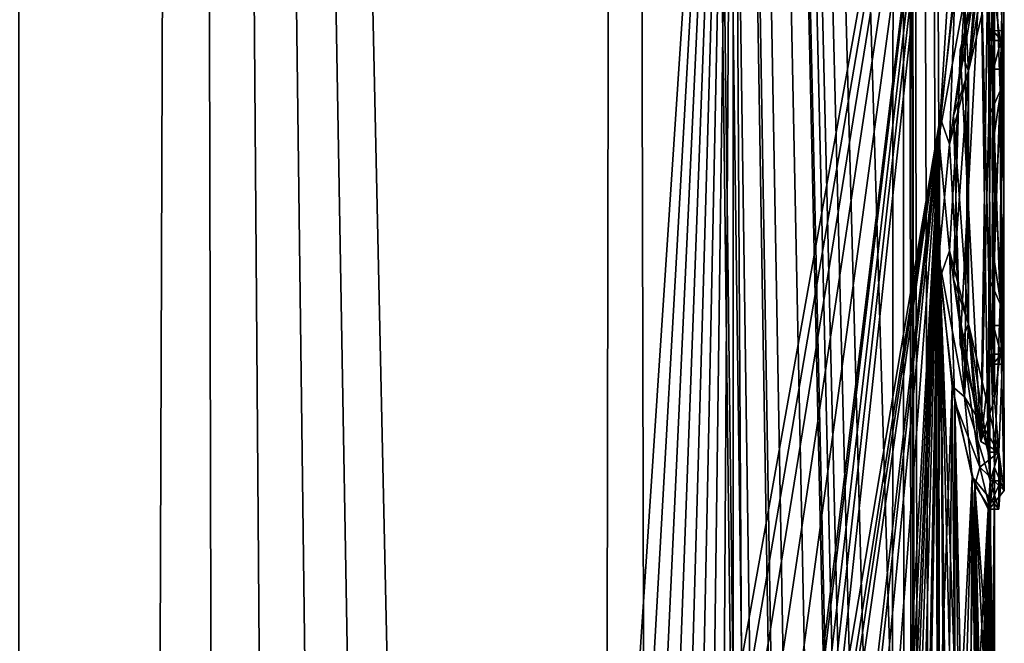
# Model space of a CAD drawing. Units: millimetres. Extents: x -47 to 179, y -10 to 395.
# Drawn here: x 9 to 19, y 120 to 126 of the extents above; entities that cross this region are included whole.
import ezdxf

# ---------------------------------------------------------------- set-up
doc = ezdxf.new("R2010")
doc.units = ezdxf.units.MM
doc.header["$LTSCALE"] = 101.851852
for name, color, linetype in [('1', 7, 'CONTINUOUS'), ('186', 7, 'CONTINUOUS'), ('188', 7, 'CONTINUOUS'), ('189', 7, 'CONTINUOUS'), ('190', 7, 'CONTINUOUS'), ('191', 7, 'CONTINUOUS'), ('192', 7, 'CONTINUOUS'), ('193', 7, 'CONTINUOUS'), ('2', 7, 'CONTINUOUS'), ('200', 7, 'CONTINUOUS')]:
    doc.layers.add(name, color=color, linetype=linetype)

msp = doc.modelspace()

# ---------------------------------------------------------------- linework, layer by layer
at = {"layer": '1', "color": 254, "linetype": 'Continuous', "true_color": 0xe6e6e6}
for points in [[(9.2503, 31.2, -16.0213), (8.1827, 31.2, -16.592), (9.241, 133.25, -16.0267), (9.2503, 31.2, -16.0213)], [(16.0218, 133.25, -9.2494), (9.2503, 31.2, -16.0213), (9.241, 133.25, -16.0267), (16.0218, 133.25, -9.2494)], [(10.2784, 31.2, -15.3819), (9.2503, 31.2, -16.0213), (16.0218, 133.25, -9.2494), (10.2784, 31.2, -15.3819)], [(11.2625, 31.2, -14.6767), (10.2784, 31.2, -15.3819), (16.0218, 133.25, -9.2494), (11.2625, 31.2, -14.6767)], [(12.1983, 31.2, -13.9086), (11.2625, 31.2, -14.6767), (16.0218, 133.25, -9.2494), (12.1983, 31.2, -13.9086)], [(13.082, 31.2, -13.081), (12.1983, 31.2, -13.9086), (16.0218, 133.25, -9.2494), (13.082, 31.2, -13.081)], [(13.9095, 31.2, -12.1973), (13.082, 31.2, -13.081), (16.0218, 133.25, -9.2494), (13.9095, 31.2, -12.1973)], [(14.6776, 31.2, -11.2614), (13.9095, 31.2, -12.1973), (16.0218, 133.25, -9.2494), (14.6776, 31.2, -11.2614)], [(15.3827, 31.2, -10.2773), (14.6776, 31.2, -11.2614), (16.0218, 133.25, -9.2494), (15.3827, 31.2, -10.2773)], [(16.0215, 119.724, -9.25), (15.3827, 31.2, -10.2773), (16.0218, 133.25, -9.2494), (16.0215, 119.724, -9.25)], [(16.1007, 119.863, -9.1114), (16.0215, 119.724, -9.25), (16.0218, 133.25, -9.2494), (16.1007, 119.863, -9.1114)], [(18.5, 133.25), (16.1007, 119.863, -9.1114), (16.0218, 133.25, -9.2494), (18.5, 133.25)], [(16.1788, 119.724, -8.972), (16.1007, 119.863, -9.1114), (18.5, 133.25), (16.1788, 119.724, -8.972)], [(16.1788, 118.955, -8.972), (16.1788, 119.724, -8.972), (18.5, 133.25), (16.1788, 118.955, -8.972)], [(16.369, 119.1121, -8.6201), (16.1788, 118.955, -8.972), (18.5, 133.25), (16.369, 119.1121, -8.6201)], [(16.5605, 119.0361, -8.2461), (16.369, 119.1121, -8.6201), (18.5, 133.25), (16.5605, 119.0361, -8.2461)], [(16.7548, 118.9675, -7.8439), (16.5605, 119.0361, -8.2461), (18.5, 133.25), (16.7548, 118.9675, -7.8439)], [(16.7881, 119.0794, -7.7724), (16.7548, 118.9675, -7.8439), (18.5, 133.25), (16.7881, 119.0794, -7.7724)], [(16.8597, 119.1135, -7.6158), (16.7881, 119.0794, -7.7724), (18.5, 133.25), (16.8597, 119.1135, -7.6158)], [(16.9153, 119.0978, -7.4916), (16.8597, 119.1135, -7.6158), (18.5, 133.25), (16.9153, 119.0978, -7.4916)], [(16.9728, 119.0364, -7.3602), (16.9153, 119.0978, -7.4916), (18.5, 133.25), (16.9728, 119.0364, -7.3602)], [(17.9845, 125.0141, -4.3368), (16.9728, 119.0364, -7.3602), (18.5, 133.25), (17.9845, 125.0141, -4.3368)], [(18.1243, 126.1966, -3.7093), (17.9845, 125.0141, -4.3368), (18.5, 133.25), (18.1243, 126.1966, -3.7093)], [(18.1122, 125.031, -3.768), (18.3713, 126.5693, -2.1783), (18.1755, 122.8564, -3.4499), (18.1122, 125.031, -3.768)], [(18.1755, 122.8564, -3.4499), (18.3713, 126.5693, -2.1783), (18.4408, 121.838, -1.4788), (18.1755, 122.8564, -3.4499)], [(18.4686, 125.7425, -1.0777), (18.4486, 123.492, -1.3784), (18.3713, 126.5693, -2.1783), (18.4686, 125.7425, -1.0777)], [(18.3713, 126.5693, -2.1783), (18.4486, 123.492, -1.3784), (18.4408, 121.838, -1.4788), (18.3713, 126.5693, -2.1783)], [(18.5, 126.168), (18.4686, 125.7425, -1.0777), (18.3713, 126.5693, -2.1783), (18.5, 126.168)], [(18.4866, 125.8374, -0.7045), (18.4686, 125.7425, -1.0777), (18.5, 126.168), (18.4866, 125.8374, -0.7045)], [(18.4784, 123.7921, -0.8939), (18.4899, 125.471, -0.611), (18.5, 126.168), (18.4784, 123.7921, -0.8939)], [(18.5, 122.343), (18.4784, 123.7921, -0.8939), (18.5, 126.168), (18.5, 122.343)], [(18.4899, 125.471, -0.611), (18.4866, 125.8374, -0.7045), (18.5, 126.168), (18.4899, 125.471, -0.611)], [(17.0385, 119.023, -7.2069), (16.9728, 119.0364, -7.3602), (17.9845, 125.0141, -4.3368), (17.0385, 119.023, -7.2069)], [(17.0933, 119.0979, -7.0761), (17.0385, 119.023, -7.2069), (17.9845, 125.0141, -4.3368), (17.0933, 119.0979, -7.0761)], [(17.1327, 118.983, -6.98), (17.0933, 119.0979, -7.0761), (17.9845, 125.0141, -4.3368), (17.1327, 118.983, -6.98)], [(17.3205, 118.9139, -6.5001), (17.1327, 117.646, -6.98), (17.9845, 125.0141, -4.3368), (17.3205, 118.9139, -6.5001)], [(17.1327, 117.646, -6.98), (17.1327, 118.983, -6.98), (17.9845, 125.0141, -4.3368), (17.1327, 117.646, -6.98)], [(17.4172, 119.0935, -6.2362), (17.3205, 118.9139, -6.5001), (17.9845, 125.0141, -4.3368), (17.4172, 119.0935, -6.2362)], [(17.5419, 119.1109, -5.8764), (17.4172, 119.0935, -6.2362), (17.9845, 125.0141, -4.3368), (17.5419, 119.1109, -5.8764)], [(17.6588, 119.012, -5.515), (17.5419, 119.1109, -5.8764), (17.9845, 125.0141, -4.3368), (17.6588, 119.012, -5.515)], [(17.6879, 118.8544, -5.4211), (17.6588, 119.012, -5.515), (17.9845, 125.0141, -4.3368), (17.6879, 118.8544, -5.4211)], [(17.696, 118.2254, -5.3947), (17.6879, 118.8544, -5.4211), (17.9845, 125.0141, -4.3368), (17.696, 118.2254, -5.3947)], [(17.7162, 117.977, -5.328), (17.696, 118.2254, -5.3947), (17.9845, 125.0141, -4.3368), (17.7162, 117.977, -5.328)], [(17.8118, 119.7235, -4.999), (17.7162, 117.977, -5.328), (17.9845, 125.0141, -4.3368), (17.8118, 119.7235, -4.999)], [(17.8503, 119.863, -4.8596), (17.8118, 119.7235, -4.999), (17.9845, 125.0141, -4.3368), (17.8503, 119.863, -4.8596)], [(17.8877, 119.7235, -4.72), (17.8503, 119.863, -4.8596), (17.9845, 125.0141, -4.3368), (17.8877, 119.7235, -4.72)], [(17.8877, 118.956, -4.72), (17.8877, 119.7235, -4.72), (17.9845, 125.0141, -4.3368), (17.8877, 118.956, -4.72)], [(17.974, 123.6853, -4.3803), (17.8877, 118.956, -4.72), (17.9845, 125.0141, -4.3368), (17.974, 123.6853, -4.3803)], [(17.9759, 119.1129, -4.3722), (17.8877, 118.956, -4.72), (17.974, 123.6853, -4.3803), (17.9759, 119.1129, -4.3722)], [(18.0986, 122.4657, -3.8328), (17.9759, 119.1129, -4.3722), (17.974, 123.6853, -4.3803), (18.0986, 122.4657, -3.8328)], [(18.4408, 121.838, -1.4788), (18.4486, 123.492, -1.3784), (18.4605, 121.568, -1.209), (18.4408, 121.838, -1.4788)], [(18.4486, 123.492, -1.3784), (18.5, 121.6942), (18.4605, 121.568, -1.209), (18.4486, 123.492, -1.3784)], [(18.0633, 119.0394, -3.9959), (17.9759, 119.1129, -4.3722), (18.0986, 122.4657, -3.8328), (18.0633, 119.0394, -3.9959)], [(18.1345, 118.4592, -3.6592), (18.0633, 119.0394, -3.9959), (18.0986, 122.4657, -3.8328), (18.1345, 118.4592, -3.6592)], [(18.2881, 121.6055, -2.7917), (18.1345, 118.4592, -3.6592), (18.0986, 122.4657, -3.8328), (18.2881, 121.6055, -2.7917)], [(18.5, 121.6942), (18.4775, 119.1117, -0.9117), (18.4605, 121.568, -1.209), (18.5, 121.6942)], [(18.4919, 119.012, -0.548), (18.4775, 119.1117, -0.9117), (18.5, 121.6942), (18.4919, 119.012, -0.548)], [(18.4944, 118.8499, -0.4554), (18.4919, 119.012, -0.548), (18.5, 121.6942), (18.4944, 118.8499, -0.4554)], [(18.4949, 118.2359, -0.4332), (18.4944, 118.8499, -0.4554), (18.5, 121.6942), (18.4949, 118.2359, -0.4332)], [(18.4965, 117.977, -0.361), (18.4949, 118.2359, -0.4332), (18.5, 121.6942), (18.4965, 117.977, -0.361)], [(18.499, 117.7476, -0.1956), (18.4965, 117.977, -0.361), (18.5, 121.6942), (18.499, 117.7476, -0.1956)], [(18.4997, 118.985, -0.106), (18.499, 117.7476, -0.1956), (18.5, 121.6942), (18.4997, 118.985, -0.106)], [(18.4999, 119.0579, -0.0724), (18.4997, 118.985, -0.106), (18.5, 121.6942), (18.4999, 119.0579, -0.0724)], [(18.5, 119.082, -0.009), (18.4999, 119.0579, -0.0724), (18.5, 121.6942), (18.5, 119.082, -0.009)], [(18.2071, 118.772, -3.279), (18.1345, 118.4592, -3.6592), (18.2881, 121.6055, -2.7917), (18.2071, 118.772, -3.279)], [(18.2746, 119.1077, -2.8792), (18.2071, 118.772, -3.279), (18.2881, 121.6055, -2.7917), (18.2746, 119.1077, -2.8792)], [(18.3199, 119.0854, -2.5753), (18.2746, 119.1077, -2.8792), (18.2881, 121.6055, -2.7917), (18.3199, 119.0854, -2.5753)], [(18.4408, 121.298, -1.4788), (18.3199, 119.0854, -2.5753), (18.2881, 121.6055, -2.7917), (18.4408, 121.298, -1.4788)], [(18.4605, 121.568, -1.209), (18.4564, 119.0945, -1.269), (18.4408, 121.298, -1.4788), (18.4605, 121.568, -1.209)], [(18.4775, 119.1117, -0.9117), (18.4564, 119.0945, -1.269), (18.4605, 121.568, -1.209), (18.4775, 119.1117, -0.9117)], [(18.3593, 118.9185, -2.277), (18.3199, 119.0854, -2.5753), (18.4408, 121.298, -1.4788), (18.3593, 118.9185, -2.277)], [(18.364, 119.023, -2.2389), (18.3593, 118.9185, -2.277), (18.4408, 121.298, -1.4788), (18.364, 119.023, -2.2389)], [(18.3794, 119.098, -2.1086), (18.364, 119.023, -2.2389), (18.4408, 121.298, -1.4788), (18.3794, 119.098, -2.1086)], [(18.3903, 118.983, -2.012), (18.3794, 119.098, -2.1086), (18.4408, 121.298, -1.4788), (18.3903, 118.983, -2.012)], [(18.3903, 117.646, -2.012), (18.3903, 118.983, -2.012), (18.4408, 121.298, -1.4788), (18.3903, 117.646, -2.012)], [(18.4296, 118.551, -1.612), (18.3903, 117.646, -2.012), (18.4408, 121.298, -1.4788), (18.4296, 118.551, -1.612)], [(18.4366, 118.9179, -1.5304), (18.4296, 118.551, -1.612), (18.4408, 121.298, -1.4788), (18.4366, 118.9179, -1.5304)], [(18.4564, 119.0945, -1.269), (18.4366, 118.9179, -1.5304), (18.4408, 121.298, -1.4788), (18.4564, 119.0945, -1.269)]]:
    msp.add_3dface(points, dxfattribs=at)
at = {"layer": '186', "linetype": 'Continuous'}
for points in [[(18.0986, 126.0453, 3.8328), (17.974, 124.8258, 4.3803), (18.2175, 126.1463, 3.7529), (18.0986, 126.0453, 3.8328)], [(18.2175, 126.1463, 3.7529), (17.974, 124.8258, 4.3803), (18.0738, 123.7504, 4.3928), (18.2175, 126.1463, 3.7529)], [(18.4486, 123.492, -1.3784), (18.4686, 125.7425, -1.0777), (18.5545, 123.2449, -1.3007), (18.4486, 123.492, -1.3784)], [(18.5545, 123.2449, -1.3007), (18.4686, 125.7425, -1.0777), (18.5687, 125.7425, -1.0777), (18.5545, 123.2449, -1.3007)], [(17.974, 124.8258, 4.3803), (17.9845, 123.497, 4.3368), (18.0738, 123.7504, 4.3928), (17.974, 124.8258, 4.3803)], [(17.9845, 123.497, 4.3368), (18.1243, 122.3144, 3.7094), (18.0738, 123.7504, 4.3928), (17.9845, 123.497, 4.3368)], [(18.0738, 123.7504, 4.3928), (18.1243, 122.3144, 3.7094), (18.3625, 121.6974, 2.9629), (18.0738, 123.7504, 4.3928)], [(18.5, 121.6942), (18.4486, 123.492, -1.3784), (18.5545, 123.2449, -1.3007), (18.5, 121.6942)], [(18.594, 121.4746, 0.472), (18.5, 121.6942), (18.5545, 123.2449, -1.3007), (18.594, 121.4746, 0.472)], [(18.1243, 122.3144, 3.7094), (18.3142, 121.5253, 2.6152), (18.3625, 121.6974, 2.9629), (18.1243, 122.3144, 3.7094)], [(18.3142, 121.5253, 2.6152), (18.4552, 121.3044, 1.2862), (18.3625, 121.6974, 2.9629), (18.3142, 121.5253, 2.6152)], [(18.3625, 121.6974, 2.9629), (18.4552, 121.3044, 1.2862), (18.594, 121.4746, 0.472), (18.3625, 121.6974, 2.9629)], [(18.4552, 121.3044, 1.2862), (18.5, 121.6942), (18.594, 121.4746, 0.472), (18.4552, 121.3044, 1.2862)]]:
    msp.add_3dface(points, dxfattribs=at)
at = {"layer": '188', "linetype": 'Continuous'}
for points in [[(18.1755, 125.6546, 3.4499), (18.4408, 126.673, 1.4788), (18.2528, 125.4554, 3.5769), (18.1755, 125.6546, 3.4499)], [(18.4408, 126.673, 1.4788), (18.5411, 126.673, 1.4788), (18.2528, 125.4554, 3.5769), (18.4408, 126.673, 1.4788)], [(18.1122, 123.4801, 3.768), (18.1755, 125.6546, 3.4499), (18.2528, 125.4554, 3.5769), (18.1122, 123.4801, 3.768)], [(18.253, 123.0534, 3.576), (18.1122, 123.4801, 3.768), (18.2528, 125.4554, 3.5769), (18.253, 123.0534, 3.576)], [(18.4899, 125.471, -0.611), (18.4784, 123.7921, -0.8939), (18.59, 125.471, -0.611), (18.4899, 125.471, -0.611)], [(18.59, 125.471, -0.611), (18.4784, 123.7921, -0.8939), (18.5898, 123.0495, -0.6158), (18.59, 125.471, -0.611)], [(18.4784, 123.7921, -0.8939), (18.5, 122.343), (18.5898, 123.0495, -0.6158), (18.4784, 123.7921, -0.8939)], [(18.3713, 121.9417, 2.1783), (18.1122, 123.4801, 3.768), (18.253, 123.0534, 3.576), (18.3713, 121.9417, 2.1783)], [(18.5412, 121.8381, 1.4782), (18.3713, 121.9417, 2.1783), (18.253, 123.0534, 3.576), (18.5412, 121.8381, 1.4782)], [(18.5898, 123.0495, -0.6158), (18.5, 122.343), (18.5412, 121.8381, 1.4782), (18.5898, 123.0495, -0.6158)], [(18.5, 122.343), (18.3713, 121.9417, 2.1783), (18.5412, 121.8381, 1.4782), (18.5, 122.343)]]:
    msp.add_3dface(points, dxfattribs=at)
at = {"layer": '189', "linetype": 'Continuous'}
for points in [[(18.4686, 125.7425, -1.0777), (18.4866, 125.8374, -0.7045), (18.5687, 125.7425, -1.0777), (18.4686, 125.7425, -1.0777)], [(18.4866, 125.8374, -0.7045), (18.4899, 125.471, -0.611), (18.5867, 125.8373, -0.7045), (18.4866, 125.8374, -0.7045)], [(18.5687, 125.7425, -1.0777), (18.4866, 125.8374, -0.7045), (18.5867, 125.8373, -0.7045), (18.5687, 125.7425, -1.0777)], [(18.4899, 125.471, -0.611), (18.59, 125.471, -0.611), (18.5867, 125.8373, -0.7045), (18.4899, 125.471, -0.611)]]:
    msp.add_3dface(points, dxfattribs=at)
at = {"layer": '190', "linetype": 'Continuous'}
for points in [[(18.594, 127.0364, -0.472), (18.5, 126.8168), (18.5545, 125.2661, 1.3007), (18.594, 127.0364, -0.472)], [(18.0738, 124.7606, -4.3928), (18.1243, 126.1966, -3.7093), (18.3625, 126.8136, -2.9629), (18.0738, 124.7606, -4.3928)], [(18.5, 126.8168), (18.4486, 125.0189, 1.3784), (18.5545, 125.2661, 1.3007), (18.5, 126.8168)], [(17.9845, 125.0141, -4.3368), (18.1243, 126.1966, -3.7093), (18.0738, 124.7606, -4.3928), (17.9845, 125.0141, -4.3368)], [(18.4486, 125.0189, 1.3784), (18.4686, 122.7685, 1.0777), (18.5545, 125.2661, 1.3007), (18.4486, 125.0189, 1.3784)], [(18.5545, 125.2661, 1.3007), (18.4686, 122.7685, 1.0777), (18.5687, 122.7685, 1.0777), (18.5545, 125.2661, 1.3007)], [(17.974, 123.6853, -4.3803), (17.9845, 125.0141, -4.3368), (18.0738, 124.7606, -4.3928), (17.974, 123.6853, -4.3803)], [(18.2175, 122.3647, -3.7529), (17.974, 123.6853, -4.3803), (18.0738, 124.7606, -4.3928), (18.2175, 122.3647, -3.7529)], [(18.0986, 122.4657, -3.8328), (17.974, 123.6853, -4.3803), (18.2175, 122.3647, -3.7529), (18.0986, 122.4657, -3.8328)], [(18.2881, 121.6055, -2.7917), (18.0986, 122.4657, -3.8328), (18.2175, 122.3647, -3.7529), (18.2881, 121.6055, -2.7917)], [(18.5411, 121.298, -1.4788), (18.2881, 121.6055, -2.7917), (18.2175, 122.3647, -3.7529), (18.5411, 121.298, -1.4788)], [(18.4408, 121.298, -1.4788), (18.2881, 121.6055, -2.7917), (18.5411, 121.298, -1.4788), (18.4408, 121.298, -1.4788)]]:
    msp.add_3dface(points, dxfattribs=at)
at = {"layer": '191', "linetype": 'Continuous'}
for points in [[(18.4408, 121.838, -1.4788), (18.4605, 121.568, -1.209), (18.5411, 121.838, -1.4788), (18.4408, 121.838, -1.4788)], [(18.5411, 121.838, -1.4788), (18.4605, 121.568, -1.209), (18.5607, 121.568, -1.209), (18.5411, 121.838, -1.4788)], [(18.4605, 121.568, -1.209), (18.4408, 121.298, -1.4788), (18.5607, 121.568, -1.209), (18.4605, 121.568, -1.209)], [(18.4408, 121.298, -1.4788), (18.5411, 121.298, -1.4788), (18.5607, 121.568, -1.209), (18.4408, 121.298, -1.4788)]]:
    msp.add_3dface(points, dxfattribs=at)
at = {"layer": '192', "linetype": 'Continuous'}
for points in [[(18.5412, 126.6729, -1.4782), (18.3713, 126.5693, -2.1783), (18.253, 125.4576, -3.576), (18.5412, 126.6729, -1.4782)], [(18.5898, 125.4615, 0.6158), (18.5, 126.168), (18.5412, 126.6729, -1.4782), (18.5898, 125.4615, 0.6158)], [(18.3713, 126.5693, -2.1783), (18.1122, 125.031, -3.768), (18.253, 125.4576, -3.576), (18.3713, 126.5693, -2.1783)], [(18.4784, 124.7185, 0.894), (18.5, 126.168), (18.5898, 125.4615, 0.6158), (18.4784, 124.7185, 0.894)], [(18.253, 125.4576, -3.576), (18.1122, 125.031, -3.768), (18.2528, 123.0556, -3.5769), (18.253, 125.4576, -3.576)], [(18.59, 123.04, 0.611), (18.4784, 124.7185, 0.894), (18.5898, 125.4615, 0.6158), (18.59, 123.04, 0.611)], [(18.1122, 125.031, -3.768), (18.1755, 122.8564, -3.4499), (18.2528, 123.0556, -3.5769), (18.1122, 125.031, -3.768)], [(18.4899, 123.04, 0.611), (18.4784, 124.7185, 0.894), (18.59, 123.04, 0.611), (18.4899, 123.04, 0.611)], [(18.1755, 122.8564, -3.4499), (18.4408, 121.838, -1.4788), (18.2528, 123.0556, -3.5769), (18.1755, 122.8564, -3.4499)], [(18.4408, 121.838, -1.4788), (18.5411, 121.838, -1.4788), (18.2528, 123.0556, -3.5769), (18.4408, 121.838, -1.4788)]]:
    msp.add_3dface(points, dxfattribs=at)
at = {"layer": '193', "linetype": 'Continuous'}
for points in [[(18.4866, 122.6736, 0.7045), (18.4899, 123.04, 0.611), (18.5867, 122.6737, 0.7045), (18.4866, 122.6736, 0.7045)], [(18.4899, 123.04, 0.611), (18.59, 123.04, 0.611), (18.5867, 122.6737, 0.7045), (18.4899, 123.04, 0.611)], [(18.4686, 122.7685, 1.0777), (18.4866, 122.6736, 0.7045), (18.5687, 122.7685, 1.0777), (18.4686, 122.7685, 1.0777)], [(18.5687, 122.7685, 1.0777), (18.4866, 122.6736, 0.7045), (18.5867, 122.6737, 0.7045), (18.5687, 122.7685, 1.0777)]]:
    msp.add_3dface(points, dxfattribs=at)
at = {"layer": '2', "color": 254, "linetype": 'Continuous', "true_color": 0xe6e6e6}
for points in [[(10.874, 205, 14.9668), (5.7168, 205, 17.5945), (10.2784, 31.2, 15.3819), (10.874, 205, 14.9668)], [(10.2784, 31.2, 15.3819), (5.7168, 205, 17.5945), (9.2503, 31.2, 16.0213), (10.2784, 31.2, 15.3819)], [(11.2625, 31.2, 14.6767), (10.874, 205, 14.9668), (10.2784, 31.2, 15.3819), (11.2625, 31.2, 14.6767)], [(14.9668, 205, 10.874), (10.874, 205, 14.9668), (14.6776, 31.2, 11.2614), (14.9668, 205, 10.874)], [(14.6776, 31.2, 11.2614), (10.874, 205, 14.9668), (13.9095, 31.2, 12.1973), (14.6776, 31.2, 11.2614)], [(13.9095, 31.2, 12.1973), (10.874, 205, 14.9668), (13.082, 31.2, 13.081), (13.9095, 31.2, 12.1973)], [(13.082, 31.2, 13.081), (10.874, 205, 14.9668), (12.1983, 31.2, 13.9086), (13.082, 31.2, 13.081)], [(12.1983, 31.2, 13.9086), (10.874, 205, 14.9668), (11.2625, 31.2, 14.6767), (12.1983, 31.2, 13.9086)], [(15.3827, 31.2, 10.2773), (14.9668, 205, 10.874), (14.6776, 31.2, 11.2614), (15.3827, 31.2, 10.2773)], [(16.9594, 119.863, 7.3912), (17.0194, 119.724, 7.252), (14.9668, 205, 10.874), (16.9594, 119.863, 7.3912)], [(17.0194, 119.724, 7.252), (17.1627, 118.33, 6.906), (14.9668, 205, 10.874), (17.0194, 119.724, 7.252)], [(16.8982, 119.724, 7.53), (16.9594, 119.863, 7.3912), (14.9668, 205, 10.874), (16.8982, 119.724, 7.53)], [(16.8982, 118.956, 7.53), (16.8982, 119.724, 7.53), (14.9668, 205, 10.874), (16.8982, 118.956, 7.53)], [(16.7134, 119.116, 7.9318), (16.8982, 118.956, 7.53), (14.9668, 205, 10.874), (16.7134, 119.116, 7.9318)], [(16.5101, 118.9724, 8.3468), (16.7134, 119.116, 7.9318), (14.9668, 205, 10.874), (16.5101, 118.9724, 8.3468)], [(16.4004, 118.6138, 8.5603), (16.5101, 118.9724, 8.3468), (14.9668, 205, 10.874), (16.4004, 118.6138, 8.5603)], [(16.3801, 118.2445, 8.599), (16.4004, 118.6138, 8.5603), (14.9668, 205, 10.874), (16.3801, 118.2445, 8.599)], [(16.1838, 119.595, 8.963), (16.3801, 118.2445, 8.599), (14.9668, 205, 10.874), (16.1838, 119.595, 8.963)], [(17.28, 118.9992, 6.6068), (17.5326, 119.06, 5.9042), (14.9668, 205, 10.874), (17.28, 118.9992, 6.6068)], [(14.9668, 205, 10.874), (17.5326, 119.06, 5.9042), (17.5945, 205, 5.7168), (14.9668, 205, 10.874)], [(17.1627, 118.33, 6.906), (17.28, 118.9992, 6.6068), (14.9668, 205, 10.874), (17.1627, 118.33, 6.906)], [(16.0215, 117.646, 9.25), (16.0215, 119.595, 9.25), (14.9668, 205, 10.874), (16.0215, 117.646, 9.25)], [(16.0215, 119.595, 9.25), (16.1033, 119.7385, 9.1068), (14.9668, 205, 10.874), (16.0215, 119.595, 9.25)], [(16.0215, 117.646, 9.25), (14.9668, 205, 10.874), (15.3827, 31.2, 10.2773), (16.0215, 117.646, 9.25)], [(16.1033, 119.7385, 9.1068), (16.1838, 119.595, 8.963), (14.9668, 205, 10.874), (16.1033, 119.7385, 9.1068)], [(17.5326, 119.06, 5.9042), (17.6397, 118.449, 5.576), (17.5945, 205, 5.7168), (17.5326, 119.06, 5.9042)], [(17.8669, 119.111, 4.7981), (17.9586, 119.0946, 4.4429), (17.5945, 205, 5.7168), (17.8669, 119.111, 4.7981)], [(17.5945, 205, 5.7168), (17.9586, 119.0946, 4.4429), (17.974, 124.8258, 4.3803), (17.5945, 205, 5.7168)], [(17.7658, 119.012, 5.16), (17.8669, 119.111, 4.7981), (17.5945, 205, 5.7168), (17.7658, 119.012, 5.16)], [(17.7381, 118.8554, 5.2546), (17.7658, 119.012, 5.16), (17.5945, 205, 5.7168), (17.7381, 118.8554, 5.2546)], [(17.73, 118.224, 5.2817), (17.7381, 118.8554, 5.2546), (17.5945, 205, 5.7168), (17.73, 118.224, 5.2817)], [(17.7104, 117.978, 5.347), (17.73, 118.224, 5.2817), (17.5945, 205, 5.7168), (17.7104, 117.978, 5.347)], [(17.6397, 118.449, 5.576), (17.7104, 117.978, 5.347), (17.5945, 205, 5.7168), (17.6397, 118.449, 5.576)], [(18.0986, 126.0453, 3.8328), (17.5945, 205, 5.7168), (17.974, 124.8258, 4.3803), (18.0986, 126.0453, 3.8328)], [(18.4408, 126.673, 1.4788), (18.4486, 125.0189, 1.3784), (18.4605, 126.943, 1.209), (18.4408, 126.673, 1.4788)], [(18.4486, 125.0189, 1.3784), (18.5, 126.8168), (18.4605, 126.943, 1.209), (18.4486, 125.0189, 1.3784)], [(18.1755, 125.6546, 3.4499), (18.3713, 121.9417, 2.1783), (18.4408, 126.673, 1.4788), (18.1755, 125.6546, 3.4499)], [(18.3713, 121.9417, 2.1783), (18.4486, 125.0189, 1.3784), (18.4408, 126.673, 1.4788), (18.3713, 121.9417, 2.1783)], [(18.5, 122.343), (18.5, 126.168), (18.4784, 124.7185, 0.894), (18.5, 122.343)], [(18.1122, 123.4801, 3.768), (18.3713, 121.9417, 2.1783), (18.1755, 125.6546, 3.4499), (18.1122, 123.4801, 3.768)], [(18.4686, 122.7685, 1.0777), (18.4486, 125.0189, 1.3784), (18.3713, 121.9417, 2.1783), (18.4686, 122.7685, 1.0777)], [(17.974, 124.8258, 4.3803), (17.9586, 119.0946, 4.4429), (17.9845, 123.497, 4.3368), (17.974, 124.8258, 4.3803)], [(18.4899, 123.04, 0.611), (18.5, 122.343), (18.4784, 124.7185, 0.894), (18.4899, 123.04, 0.611)], [(17.9586, 119.0946, 4.4429), (18.0217, 118.9199, 4.1796), (17.9845, 123.497, 4.3368), (17.9586, 119.0946, 4.4429)], [(18.0217, 118.9199, 4.1796), (18.0409, 118.549, 4.096), (17.9845, 123.497, 4.3368), (18.0217, 118.9199, 4.1796)], [(18.0409, 118.549, 4.096), (18.1238, 117.908, 3.712), (17.9845, 123.497, 4.3368), (18.0409, 118.549, 4.096)], [(18.1238, 117.908, 3.712), (18.1238, 119.724, 3.712), (17.9845, 123.497, 4.3368), (18.1238, 117.908, 3.712)], [(17.9845, 123.497, 4.3368), (18.1238, 119.724, 3.712), (18.1243, 122.3144, 3.7094), (17.9845, 123.497, 4.3368)], [(18.4866, 122.6736, 0.7045), (18.5, 122.343), (18.4899, 123.04, 0.611), (18.4866, 122.6736, 0.7045)], [(18.5, 122.343), (18.4686, 122.7685, 1.0777), (18.3713, 121.9417, 2.1783), (18.5, 122.343)], [(18.4686, 122.7685, 1.0777), (18.5, 122.343), (18.4866, 122.6736, 0.7045), (18.4686, 122.7685, 1.0777)], [(18.1238, 119.724, 3.712), (18.1517, 119.863, 3.5731), (18.1243, 122.3144, 3.7094), (18.1238, 119.724, 3.712)], [(18.1517, 119.863, 3.5731), (18.1785, 119.724, 3.434), (18.1243, 122.3144, 3.7094), (18.1517, 119.863, 3.5731)], [(18.1785, 119.724, 3.434), (18.2241, 117.6028, 3.1831), (18.1243, 122.3144, 3.7094), (18.1785, 119.724, 3.434)], [(18.1243, 122.3144, 3.7094), (18.2241, 117.6028, 3.1831), (18.3142, 121.5253, 2.6152), (18.1243, 122.3144, 3.7094)], [(18.5, 119.082, -0.009), (18.5, 121.6942), (18.4552, 121.3044, 1.2862), (18.5, 119.082, -0.009)], [(18.3142, 121.5253, 2.6152), (18.2241, 117.6028, 3.1831), (18.3418, 31.2, 2.4143), (18.3142, 121.5253, 2.6152)], [(18.4034, 119.7419, 1.8878), (18.445, 119.7532, 1.4258), (18.3142, 121.5253, 2.6152), (18.4034, 119.7419, 1.8878)], [(18.3142, 121.5253, 2.6152), (18.445, 119.7532, 1.4258), (18.4552, 121.3044, 1.2862), (18.3142, 121.5253, 2.6152)], [(18.3624, 119.4832, 2.2526), (18.4034, 119.7419, 1.8878), (18.3142, 121.5253, 2.6152), (18.3624, 119.4832, 2.2526)], [(18.3529, 119.1008, 2.3284), (18.3624, 119.4832, 2.2526), (18.3142, 121.5253, 2.6152), (18.3529, 119.1008, 2.3284)], [(18.3454, 117.8384, 2.3863), (18.3529, 119.1008, 2.3284), (18.3142, 121.5253, 2.6152), (18.3454, 117.8384, 2.3863)], [(18.3454, 117.8384, 2.3863), (18.3142, 121.5253, 2.6152), (18.3418, 31.2, 2.4143), (18.3454, 117.8384, 2.3863)], [(18.445, 119.7532, 1.4258), (18.4689, 119.611, 1.072), (18.4552, 121.3044, 1.2862), (18.445, 119.7532, 1.4258)], [(18.5, 119.082, -0.009), (18.4552, 121.3044, 1.2862), (18.4991, 119.082, 0.1837), (18.5, 119.082, -0.009)], [(18.4689, 119.611, 1.072), (18.4725, 119.5107, 1.0091), (18.4552, 121.3044, 1.2862), (18.4689, 119.611, 1.072)], [(18.4552, 121.3044, 1.2862), (18.4725, 119.5107, 1.0091), (18.4883, 118.027, 0.659), (18.4552, 121.3044, 1.2862)], [(18.4991, 119.082, 0.1837), (18.4552, 121.3044, 1.2862), (18.4961, 119.414, 0.381), (18.4991, 119.082, 0.1837)], [(18.4961, 119.414, 0.381), (18.4552, 121.3044, 1.2862), (18.4928, 119.553, 0.5172), (18.4961, 119.414, 0.381)], [(18.4928, 119.553, 0.5172), (18.4552, 121.3044, 1.2862), (18.4883, 119.414, 0.659), (18.4928, 119.553, 0.5172)], [(18.4883, 119.414, 0.659), (18.4552, 121.3044, 1.2862), (18.4883, 118.027, 0.659), (18.4883, 119.414, 0.659)]]:
    msp.add_3dface(points, dxfattribs=at)
at = {"layer": '200', "color": 250, "linetype": 'Continuous', "true_color": 0x282828}
for points in [[(18.594, 127.0364, -0.472), (18.5898, 125.4615, 0.6158), (18.5412, 126.6729, -1.4782), (18.594, 127.0364, -0.472)], [(18.594, 127.0364, -0.472), (18.5545, 125.2661, 1.3007), (18.5898, 125.4615, 0.6158), (18.594, 127.0364, -0.472)], [(18.0738, 124.7606, -4.3928), (18.3625, 126.8136, -2.9629), (18.253, 125.4576, -3.576), (18.0738, 124.7606, -4.3928)], [(18.3625, 126.8136, -2.9629), (18.5412, 126.6729, -1.4782), (18.253, 125.4576, -3.576), (18.3625, 126.8136, -2.9629)], [(18.5411, 126.673, 1.4788), (18.2175, 126.1463, 3.7529), (18.2528, 125.4554, 3.5769), (18.5411, 126.673, 1.4788)], [(18.2175, 126.1463, 3.7529), (18.0738, 123.7504, 4.3928), (18.253, 123.0534, 3.576), (18.2175, 126.1463, 3.7529)], [(18.2175, 126.1463, 3.7529), (18.253, 123.0534, 3.576), (18.2528, 125.4554, 3.5769), (18.2175, 126.1463, 3.7529)], [(18.5545, 123.2449, -1.3007), (18.5687, 125.7425, -1.0777), (18.5867, 125.8373, -0.7045), (18.5545, 123.2449, -1.3007)], [(18.5898, 123.0495, -0.6158), (18.5545, 123.2449, -1.3007), (18.5867, 125.8373, -0.7045), (18.5898, 123.0495, -0.6158)], [(18.59, 125.471, -0.611), (18.5898, 123.0495, -0.6158), (18.5867, 125.8373, -0.7045), (18.59, 125.471, -0.611)], [(18.2175, 122.3647, -3.7529), (18.0738, 124.7606, -4.3928), (18.253, 125.4576, -3.576), (18.2175, 122.3647, -3.7529)], [(18.2175, 122.3647, -3.7529), (18.253, 125.4576, -3.576), (18.2528, 123.0556, -3.5769), (18.2175, 122.3647, -3.7529)], [(18.5898, 125.4615, 0.6158), (18.5545, 125.2661, 1.3007), (18.5867, 122.6737, 0.7045), (18.5898, 125.4615, 0.6158)], [(18.59, 123.04, 0.611), (18.5898, 125.4615, 0.6158), (18.5867, 122.6737, 0.7045), (18.59, 123.04, 0.611)], [(18.5545, 125.2661, 1.3007), (18.5687, 122.7685, 1.0777), (18.5867, 122.6737, 0.7045), (18.5545, 125.2661, 1.3007)], [(18.0738, 123.7504, 4.3928), (18.3625, 121.6974, 2.9629), (18.253, 123.0534, 3.576), (18.0738, 123.7504, 4.3928)], [(18.594, 121.4746, 0.472), (18.5545, 123.2449, -1.3007), (18.5898, 123.0495, -0.6158), (18.594, 121.4746, 0.472)], [(18.5411, 121.838, -1.4788), (18.2175, 122.3647, -3.7529), (18.2528, 123.0556, -3.5769), (18.5411, 121.838, -1.4788)], [(18.3625, 121.6974, 2.9629), (18.5412, 121.8381, 1.4782), (18.253, 123.0534, 3.576), (18.3625, 121.6974, 2.9629)], [(18.594, 121.4746, 0.472), (18.5898, 123.0495, -0.6158), (18.5412, 121.8381, 1.4782), (18.594, 121.4746, 0.472)], [(18.5411, 121.298, -1.4788), (18.2175, 122.3647, -3.7529), (18.5411, 121.838, -1.4788), (18.5411, 121.298, -1.4788)], [(18.3625, 121.6974, 2.9629), (18.594, 121.4746, 0.472), (18.5412, 121.8381, 1.4782), (18.3625, 121.6974, 2.9629)], [(18.5411, 121.298, -1.4788), (18.5411, 121.838, -1.4788), (18.5607, 121.568, -1.209), (18.5411, 121.298, -1.4788)]]:
    msp.add_3dface(points, dxfattribs=at)

doc.saveas('drawing.dxf')
